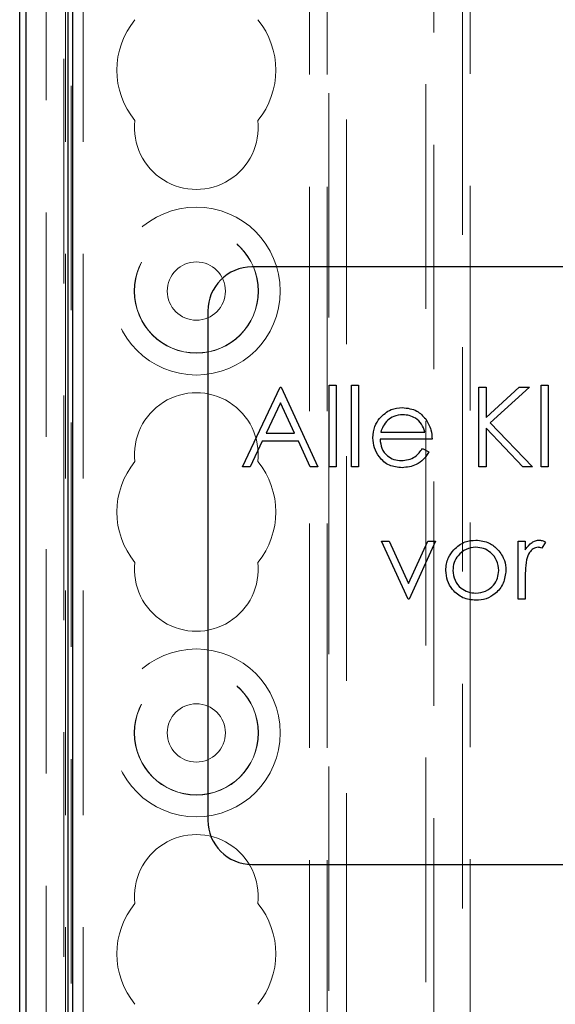
# Model space of a CAD drawing. Units: millimetres. Extents: x 11 to 205, y 5 to 292.
# Drawn here: x 69 to 72, y 199 to 205 of the extents above; entities that cross this region are included whole.
import ezdxf

# ---------------------------------------------------------------- set-up
doc = ezdxf.new("R2010")
doc.units = ezdxf.units.MM
doc.linetypes.add('HIDDEN', pattern=[1.905, 1.27, -0.635])

msp = doc.modelspace()

# ---------------------------------------------------------------- linework, layer by layer
at = {"color": 7, "linetype": 'HIDDEN', "lineweight": 18}
for p, q in [((69.1202, 110.9438), (69.1202, 245.9438)), ((69.2202, 110.9438), (69.2202, 245.9438)), ((70.5002, 245.9438), (70.5002, 110.9438)), ((70.6002, 245.9438), (70.6002, 110.9438)), ((70.6102, 221.7088), (70.6102, 135.1788)), ((70.7102, 221.5588), (70.7102, 135.3288)), ((69.0102, 137.8493), (69.0102, 219.0382)), ((69.1102, 138.7173), (69.1102, 218.1703)), ((69.1514, 193.8101), (69.1514, 215.7188)), ((71.2038, 215.7013), (71.2038, 178.9962)), ((71.3665, 178.9962), (71.3665, 215.7013)), ((71.1602, 193.8188), (71.1602, 215.4688)), ((71.4102, 215.4688), (71.4102, 193.8188))]:
    msp.add_line(p, q, dxfattribs=at)
at = {"color": 7, "linetype": 'Continuous', "lineweight": 25}
for p, q in [((68.8602, 178.9788), (68.8602, 217.874)), ((68.8951, 215.9107), (68.8951, 179.0137)), ((69.1338, 179.0137), (69.1338, 215.7451)), ((69.1602, 180.998), (69.1602, 215.7188)), ((77.6251, 203.5801), (70.1751, 203.5801)), ((69.9251, 203.3301), (69.9251, 200.4501)), ((70.6116, 202.4501), (70.6116, 202.9116)), ((70.6116, 202.9116), (70.652, 202.9116)), ((70.652, 202.9116), (70.652, 202.4501)), ((70.7385, 202.9116), (70.7789, 202.9116)), ((70.7385, 202.4501), (70.7385, 202.9116)), ((70.7789, 202.9116), (70.7789, 202.4501)), ((71.8116, 202.9116), (71.852, 202.9116)), ((71.8116, 202.4501), (71.8116, 202.9116)), ((71.852, 202.9116), (71.852, 202.4501)), ((70.1212, 202.4501), (70.3347, 202.9001)), ((70.3347, 202.9001), (70.3405, 202.9001)), ((70.3405, 202.9001), (70.5482, 202.4501)), ((71.4597, 202.9001), (71.5001, 202.9001)), ((71.4597, 202.4501), (71.4597, 202.9001)), ((71.5001, 202.9001), (71.5001, 202.7287)), ((71.5001, 202.7287), (71.6877, 202.9001)), ((71.7453, 202.9001), (71.5242, 202.6982)), ((71.6877, 202.9001), (71.7453, 202.9001)), ((70.3371, 202.8124), (70.2556, 202.6405)), ((70.4165, 202.6405), (70.3371, 202.8124)), ((71.5242, 202.6982), (71.7626, 202.4501)), ((70.2556, 202.6405), (70.4165, 202.6405)), ((70.9043, 202.6462), (71.1539, 202.6462)), ((71.7088, 202.4501), (71.5001, 202.6672)), ((71.5001, 202.6672), (71.5001, 202.4501)), ((70.2337, 202.5943), (70.1653, 202.4501)), ((70.4377, 202.5943), (70.2337, 202.5943)), ((70.5043, 202.4501), (70.4377, 202.5943)), ((71.1943, 202.6058), (70.9001, 202.6058)), ((71.1411, 202.5539), (71.177, 202.5351)), ((70.1653, 202.4501), (70.1212, 202.4501)), ((70.5482, 202.4501), (70.5043, 202.4501)), ((70.652, 202.4501), (70.6116, 202.4501)), ((70.7789, 202.4501), (70.7385, 202.4501)), ((71.5001, 202.4501), (71.4597, 202.4501)), ((71.7626, 202.4501), (71.7088, 202.4501)), ((71.852, 202.4501), (71.8116, 202.4501)), ((70.9087, 202.0289), (70.9525, 202.0289)), ((71.0587, 201.7001), (70.9087, 202.0289)), ((70.9525, 202.0289), (71.0616, 201.7895)), ((71.0616, 201.7895), (71.1708, 202.0289)), ((71.2145, 202.0289), (71.0645, 201.7001)), ((71.1708, 202.0289), (71.2145, 202.0289)), ((71.6818, 202.0289), (71.7222, 202.0289)), ((71.6818, 201.7001), (71.6818, 202.0289)), ((71.7222, 202.0289), (71.7222, 201.9805)), ((71.8376, 202.0234), (71.8154, 201.9885)), ((71.7222, 201.8106), (71.7222, 201.7001)), ((71.0645, 201.7001), (71.0587, 201.7001)), ((71.7222, 201.7001), (71.6818, 201.7001)), ((70.1751, 200.2001), (77.6251, 200.2001))]:
    msp.add_line(p, q, dxfattribs=at)
at = {"color": 7, "linetype": 'HIDDEN', "lineweight": 18}
for centre, radius in [((69.8602, 203.4438), 0.475), ((69.8602, 203.4438), 0.3515), ((69.8602, 203.4438), 0.3502), ((69.8602, 203.4438), 0.165), ((69.8602, 200.9438), 0.475), ((69.8602, 200.9438), 0.3515), ((69.8602, 200.9438), 0.3502), ((69.8602, 200.9438), 0.165)]:
    msp.add_circle(centre, radius, dxfattribs=at)
for centre, radius, start, end in [((69.8602, 204.6938), 0.45, 140.6085, 219.3915), ((69.8602, 204.6938), 0.45, 320.6085, 39.3915), ((69.8602, 204.3688), 0.35, 173.5326, 6.4674), ((69.8602, 202.5188), 0.35, 353.5326, 186.4674), ((69.8602, 202.1938), 0.45, 140.6085, 219.3915), ((69.8602, 202.1938), 0.45, 320.6085, 39.3915), ((69.8602, 201.8688), 0.35, 173.5326, 6.4674), ((69.8602, 200.0188), 0.35, 353.5326, 186.4674), ((69.8602, 199.6938), 0.45, 140.6085, 219.3915), ((69.8602, 199.6938), 0.45, 320.6085, 39.3915)]:
    msp.add_arc(centre, radius, start, end, dxfattribs=at)
at = {"color": 7, "linetype": 'Continuous', "lineweight": 25}
for centre, start, end in [((70.1751, 203.3301), 90, 180), ((70.1751, 200.4501), 180, 270)]:
    msp.add_arc(centre, 0.25, start, end, dxfattribs=at)
for points, knots in [([(70.8976, 202.7234), (70.9178, 202.7433), (70.9539, 202.7788), (71.004, 202.7829), (71.0261, 202.7847)], [0, 0, 0, 0, 0.558577, 1, 1, 1, 1]), ([(71.0282, 202.7443), (71.0107, 202.7428), (70.9795, 202.7401), (70.9545, 202.7216), (70.9434, 202.7135)], [0, 0, 0, 0, 0.5594582, 1, 1, 1, 1]), ([(71.0261, 202.7847), (71.0553, 202.7813), (71.1076, 202.7753), (71.1429, 202.7369), (71.1585, 202.72)], [0, 0, 0, 0, 0.5589188, 1, 1, 1, 1]), ([(71.1539, 202.6462), (71.149, 202.6618), (71.1391, 202.6929), (71.1046, 202.7242), (71.0663, 202.7413), (71.0409, 202.7433), (71.0282, 202.7443)], [0, 0, 0, 0, 0.280138, 0.559194, 0.779598, 1, 1, 1, 1]), ([(70.8597, 202.6136), (70.8617, 202.6359), (70.8653, 202.6759), (70.8877, 202.7089), (70.8976, 202.7234)], [0, 0, 0, 0, 0.559427, 1, 1, 1, 1]), ([(70.9434, 202.7135), (70.9336, 202.7024), (70.9161, 202.6825), (70.9079, 202.6573), (70.9043, 202.6462)], [0, 0, 0, 0, 0.558795, 1, 1, 1, 1]), ([(71.1585, 202.72), (71.1702, 202.7002), (71.1912, 202.6648), (71.1934, 202.6239), (71.1943, 202.6058)], [0, 0, 0, 0, 0.5588968, 1, 1, 1, 1]), ([(71.0251, 202.4443), (71.0001, 202.4466), (70.9501, 202.451), (70.8964, 202.4991), (70.8651, 202.5552), (70.8615, 202.5941), (70.8597, 202.6136)], [0, 0, 0, 0, 0.279885, 0.558859, 0.779462, 1, 1, 1, 1]), ([(70.9001, 202.6058), (70.9022, 202.588), (70.9063, 202.5524), (70.9381, 202.5121), (70.978, 202.4881), (71.006, 202.4858), (71.0201, 202.4847)], [0, 0, 0, 0, 0.2799631, 0.5593589, 0.7795256, 1, 1, 1, 1]), ([(71.0201, 202.4847), (71.0337, 202.4858), (71.0608, 202.4881), (71.107, 202.5077), (71.1282, 202.5364), (71.1411, 202.5539)], [0, 0, 0, 0, 0.280534, 0.560966, 1, 1, 1, 1]), ([(71.177, 202.5351), (71.1678, 202.5202), (71.1495, 202.4905), (71.0978, 202.4523), (71.0526, 202.4473), (71.0251, 202.4443)], [0, 0, 0, 0, 0.280919, 0.561407, 1, 1, 1, 1]), ([(71.3173, 201.9802), (71.3376, 201.9979), (71.3739, 202.0294), (71.4216, 202.0331), (71.4426, 202.0347)], [0, 0, 0, 0, 0.55888, 1, 1, 1, 1]), ([(71.4426, 202.0347), (71.4693, 202.0319), (71.517, 202.0269), (71.5521, 201.9947), (71.5675, 201.9805)], [0, 0, 0, 0, 0.559182, 1, 1, 1, 1]), ([(71.7222, 201.9805), (71.7335, 201.996), (71.7493, 202.0175), (71.7802, 202.0327), (71.795, 202.034), (71.8024, 202.0347)], [0, 0, 0, 0, 0.558788, 0.779481, 1, 1, 1, 1]), ([(71.8024, 202.0347), (71.8094, 202.0339), (71.8219, 202.0324), (71.8328, 202.0262), (71.8376, 202.0234)], [0, 0, 0, 0, 0.5592431, 1, 1, 1, 1]), ([(71.2722, 201.8636), (71.2746, 201.8878), (71.2788, 201.9312), (71.3055, 201.9652), (71.3173, 201.9802)], [0, 0, 0, 0, 0.559285, 1, 1, 1, 1]), ([(71.4424, 201.9943), (71.4232, 201.992), (71.3847, 201.9873), (71.3426, 201.9514), (71.3165, 201.9087), (71.3139, 201.8784), (71.3126, 201.8633)], [0, 0, 0, 0, 0.279484, 0.559256, 0.779547, 1, 1, 1, 1]), ([(71.5722, 201.8633), (71.57, 201.8826), (71.5656, 201.9211), (71.53, 201.9634), (71.4877, 201.9902), (71.4575, 201.9929), (71.4424, 201.9943)], [0, 0, 0, 0, 0.279586, 0.559398, 0.779653, 1, 1, 1, 1]), ([(71.5675, 201.9805), (71.582, 201.9609), (71.608, 201.9259), (71.6112, 201.8827), (71.6126, 201.8636)], [0, 0, 0, 0, 0.559216, 1, 1, 1, 1]), ([(71.7948, 201.9943), (71.7853, 201.9922), (71.7662, 201.9881), (71.7417, 201.9616), (71.7341, 201.9379), (71.7294, 201.9235)], [0, 0, 0, 0, 0.278336, 0.558768, 1, 1, 1, 1]), ([(71.8154, 201.9885), (71.8117, 201.9902), (71.8051, 201.9932), (71.7979, 201.994), (71.7948, 201.9943)], [0, 0, 0, 0, 0.560396, 1, 1, 1, 1]), ([(71.7294, 201.9235), (71.7268, 201.9025), (71.722, 201.865), (71.7221, 201.8272), (71.7222, 201.8106)], [0, 0, 0, 0, 0.559636, 1, 1, 1, 1]), ([(71.4426, 201.6943), (71.4174, 201.6969), (71.367, 201.7019), (71.3116, 201.7486), (71.2776, 201.8045), (71.274, 201.8439), (71.2722, 201.8636)], [0, 0, 0, 0, 0.279776, 0.559179, 0.779592, 1, 1, 1, 1]), ([(71.3126, 201.8633), (71.315, 201.8443), (71.3198, 201.8063), (71.3541, 201.7632), (71.3975, 201.7387), (71.4274, 201.736), (71.4424, 201.7347)], [0, 0, 0, 0, 0.279618, 0.559167, 0.779512, 1, 1, 1, 1]), ([(71.4424, 201.7347), (71.4615, 201.7369), (71.4996, 201.7412), (71.5427, 201.7755), (71.5678, 201.8185), (71.5707, 201.8484), (71.5722, 201.8633)], [0, 0, 0, 0, 0.279745, 0.559113, 0.779606, 1, 1, 1, 1]), ([(71.6126, 201.8636), (71.6095, 201.8386), (71.6033, 201.7886), (71.558, 201.7324), (71.5017, 201.6988), (71.4623, 201.6958), (71.4426, 201.6943)], [0, 0, 0, 0, 0.279521, 0.559381, 0.779507, 1, 1, 1, 1])]:
    msp.add_open_spline(points, degree=3, knots=knots, dxfattribs=at)

doc.saveas('drawing.dxf')
